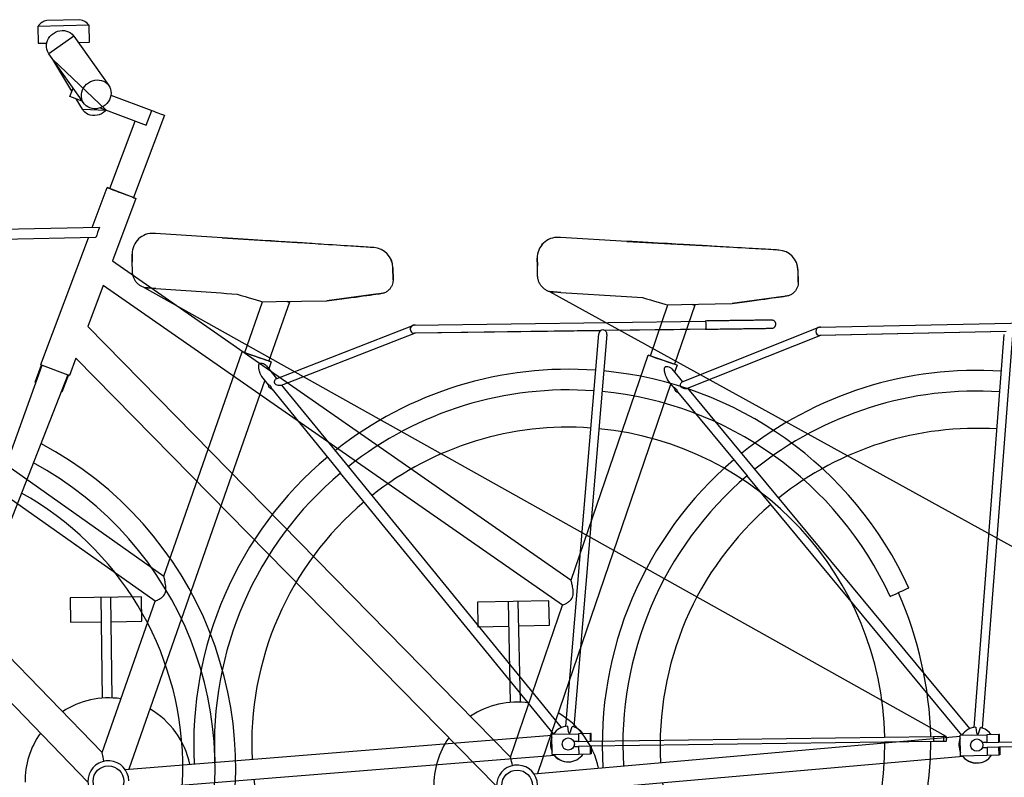
# Model space of a CAD drawing. Extents: x 0 to 12695, y 0 to 9027.
# Drawn here: x 2060 to 3024, y 2333 to 3074 of the extents above; entities that cross this region are included whole.
import ezdxf

# ---------------------------------------------------------------- set-up
doc = ezdxf.new("R2010")
doc.units = 0
doc.layers.add('YKK_13', color=4, linetype='CONTINUOUS', lineweight=30)

msp = doc.modelspace()

# ---------------------------------------------------------------- linework, layer by layer
at = {"layer": 'YKK_13', "linetype": 'ByBlock', "lineweight": -2}
for p, q in [((2103.03, 3068.09), (2078.04, 3067.57)), ((2078.04, 3067.57), (2078.39, 3051.07)), ((2118.97, 3074.09), (2086.86, 3073.42)), ((2128.03, 3068.62), (2103.03, 3068.09)), ((2128.37, 3052.12), (2128.03, 3068.62)), ((2088.5, 3055.78), (2089.82, 3057.63)), ((2113.14, 3058.09), (2088.63, 3040.78)), ((2089.82, 3057.63), (2091.39, 3059.29)), ((2091.39, 3059.29), (2093.19, 3060.71)), ((2093.19, 3060.71), (2095.17, 3061.88)), ((2095.17, 3061.88), (2097.28, 3062.75)), ((2097.28, 3062.75), (2099.48, 3063.31)), ((2099.48, 3063.31), (2101.71, 3063.55)), ((2101.71, 3063.55), (2103.92, 3063.45)), ((2103.92, 3063.45), (2106.06, 3063.03)), ((2106.06, 3063.03), (2108.07, 3062.28)), ((2108.07, 3062.28), (2109.92, 3061.24)), ((2109.92, 3061.24), (2111.56, 3059.92)), ((2111.56, 3059.92), (2112.95, 3058.35)), ((2112.95, 3058.35), (2113.14, 3058.09)), ((2113.14, 3058.09), (2147.35, 3009.68)), ((2078.39, 3051.07), (2086.66, 3051.25)), ((2086.35, 3047.37), (2086.39, 3049.52)), ((2086.65, 3045.26), (2086.35, 3047.37)), ((2086.39, 3049.52), (2086.77, 3051.68)), ((2086.77, 3051.68), (2087.48, 3053.78)), ((2087.48, 3053.78), (2088.5, 3055.78)), ((2117.56, 3051.89), (2128.37, 3052.12)), ((2117.82, 3051.47), (2117.56, 3051.89)), ((2087.28, 3043.25), (2086.65, 3045.26)), ((2088.23, 3041.39), (2087.28, 3043.25)), ((2088.63, 3040.78), (2088.23, 3041.39)), ((2122.84, 2992.37), (2088.63, 3040.78)), ((2111.14, 3004), (2092.64, 3035.12)), ((2144.9, 2985.49), (2092.64, 3035.12)), ((2122.71, 3007.36), (2124.03, 3009.21)), ((2124.03, 3009.21), (2125.6, 3010.87)), ((2125.6, 3010.87), (2127.4, 3012.3)), ((2127.4, 3012.3), (2129.38, 3013.47)), ((2129.38, 3013.47), (2131.49, 3014.34)), ((2131.49, 3014.34), (2133.69, 3014.9)), ((2133.69, 3014.9), (2135.92, 3015.13)), ((2135.92, 3015.13), (2138.13, 3015.04)), ((2138.13, 3015.04), (2140.27, 3014.61)), ((2140.27, 3014.61), (2142.28, 3013.87)), ((2142.28, 3013.87), (2144.13, 3012.83)), ((2144.13, 3012.83), (2145.77, 3011.51)), ((2145.77, 3011.51), (2147.16, 3009.94)), ((2147.16, 3009.94), (2148.26, 3008.17)), ((2148.26, 3008.17), (2149.06, 3006.22)), ((2109.23, 2998.92), (2112.36, 3007.21)), ((2121.47, 2994.31), (2109.23, 2998.92)), ((2120.56, 2998.95), (2120.6, 3001.11)), ((2120.86, 2996.85), (2120.56, 2998.95)), ((2120.6, 3001.11), (2120.98, 3003.26)), ((2120.98, 3003.26), (2121.69, 3005.36)), ((2121.69, 3005.36), (2122.71, 3007.36)), ((2149.45, 2999.86), (2148.9, 2997.73)), ((2149.06, 3006.22), (2149.53, 3004.16)), ((2149.66, 3002.02), (2149.45, 2999.86)), ((2149.52, 3000.31), (2189.56, 2985.22)), ((2149.53, 3004.16), (2149.66, 3002.02)), ((2121.6, 2986.4), (2115.58, 2996.53)), ((2121.49, 2994.84), (2120.86, 2996.85)), ((2122.44, 2992.97), (2121.49, 2994.84)), ((2123.69, 2991.3), (2122.44, 2992.97)), ((2125.21, 2989.85), (2123.69, 2991.3)), ((2126.96, 2988.67), (2125.21, 2989.85)), ((2128.9, 2987.77), (2126.96, 2988.67)), ((2141.82, 2989.13), (2139.77, 2988.11)), ((2143.71, 2990.43), (2141.82, 2989.13)), ((2145.4, 2991.98), (2143.71, 2990.43)), ((2146.85, 2993.74), (2145.4, 2991.98)), ((2148.03, 2995.67), (2146.85, 2993.74)), ((2148.9, 2997.73), (2148.03, 2995.67)), ((2122.42, 2985.21), (2121.6, 2986.4)), ((2121.6, 2986.4), (2144.9, 2985.49)), ((2123.81, 2983.7), (2122.42, 2985.21)), ((2125.44, 2982.44), (2123.81, 2983.7)), ((2127.29, 2981.45), (2125.44, 2982.44)), ((2129.31, 2980.75), (2127.29, 2981.45)), ((2130.98, 2987.19), (2128.9, 2987.77)), ((2131.45, 2980.37), (2129.31, 2980.75)), ((2133.16, 2986.93), (2130.98, 2987.19)), ((2133.67, 2980.31), (2131.45, 2980.37)), ((2135.39, 2986.99), (2133.16, 2986.93)), ((2135.9, 2980.57), (2133.67, 2980.31)), ((2137.61, 2987.39), (2135.39, 2986.99)), ((2138.1, 2981.14), (2135.9, 2980.57)), ((2139.77, 2988.11), (2137.61, 2987.39)), ((2140.21, 2982.02), (2138.1, 2981.14)), ((2138.85, 2987.76), (2184.1, 2970.72)), ((2142.19, 2983.18), (2140.21, 2982.02)), ((2143.99, 2984.6), (2142.19, 2983.18)), ((2144.9, 2985.49), (2143.99, 2984.6)), ((2202, 2980.54), (2171.68, 2900.06)), ((2184.1, 2970.72), (2189.56, 2985.22)), ((2189.56, 2985.22), (2191.57, 2984.47)), ((2191.57, 2984.47), (2193.54, 2983.72)), ((2193.54, 2983.72), (2195.42, 2983.02)), ((2195.42, 2983.02), (2197.14, 2982.37)), ((2197.14, 2982.37), (2198.66, 2981.8)), ((2198.66, 2981.8), (2199.94, 2981.31)), ((2199.94, 2981.31), (2200.93, 2980.94)), ((2200.93, 2980.94), (2201.61, 2980.69)), ((2201.61, 2980.69), (2201.95, 2980.56)), ((2201.95, 2980.56), (2202, 2980.54)), ((2148.28, 2908.87), (2173.14, 2974.85)), ((2131.25, 2870.74), (2145.94, 2909.76)), ((2145.94, 2909.76), (2146.11, 2909.69)), ((2174.02, 2899.18), (2145.94, 2909.76)), ((2146.11, 2909.69), (2146.6, 2909.51)), ((2146.6, 2909.51), (2147.4, 2909.21)), ((2147.4, 2909.21), (2148.5, 2908.79)), ((2148.5, 2908.79), (2149.87, 2908.28)), ((2149.87, 2908.28), (2151.47, 2907.67)), ((2151.47, 2907.67), (2153.27, 2906.99)), ((2153.27, 2906.99), (2155.24, 2906.26)), ((2155.24, 2906.26), (2157.31, 2905.47)), ((2157.31, 2905.47), (2159.44, 2904.67)), ((2159.44, 2904.67), (2161.59, 2903.86)), ((2161.59, 2903.86), (2163.7, 2903.07)), ((2163.7, 2903.07), (2165.72, 2902.3)), ((2165.72, 2902.3), (2167.61, 2901.59)), ((2174.02, 2899.18), (2150.96, 2837.98)), ((2167.61, 2901.59), (2169.32, 2900.95)), ((2169.32, 2900.95), (2170.81, 2900.39)), ((2170.81, 2900.39), (2172.05, 2899.92)), ((2172.05, 2899.92), (2173, 2899.56)), ((2173, 2899.56), (2173.65, 2899.32)), ((2173.65, 2899.32), (2173.98, 2899.2)), ((2173.98, 2899.2), (2174.02, 2899.18)), ((2138.41, 2870.89), (2042.88, 2868.89)), ((2191.62, 2864.95), (2191.58, 2864.96)), ((2191.69, 2864.95), (2191.62, 2864.95)), ((2191.79, 2864.94), (2191.69, 2864.95)), ((2191.94, 2864.93), (2191.79, 2864.94)), ((2192.1, 2864.92), (2191.94, 2864.93)), ((2192.3, 2864.91), (2192.1, 2864.92)), ((2192.51, 2864.9), (2192.3, 2864.91)), ((2192.73, 2864.88), (2192.51, 2864.9)), ((2192.95, 2864.87), (2192.73, 2864.88)), ((2193.17, 2864.85), (2192.95, 2864.87)), ((2258.33, 2860.65), (2193.17, 2864.85)), ((2134.62, 2860.81), (2043.09, 2858.89)), ((2080.72, 2736.63), (2127.45, 2860.66)), ((2263.54, 2860.31), (2258.33, 2860.65)), ((2258.33, 2860.65), (2331.82, 2855.9)), ((2268.72, 2859.98), (2263.54, 2860.31)), ((2273.85, 2859.64), (2268.72, 2859.98)), ((2278.91, 2859.32), (2273.85, 2859.64)), ((2283.86, 2859), (2278.91, 2859.32)), ((2288.68, 2858.69), (2283.86, 2859)), ((2293.35, 2858.39), (2288.68, 2858.69)), ((2297.85, 2858.1), (2293.35, 2858.39)), ((2302.15, 2857.82), (2297.85, 2858.1)), ((2306.23, 2857.55), (2302.15, 2857.82)), ((2310.07, 2857.31), (2306.23, 2857.55)), ((2313.66, 2857.07), (2310.07, 2857.31)), ((2316.96, 2856.86), (2313.66, 2857.07)), ((2319.98, 2856.67), (2316.96, 2856.86)), ((2322.68, 2856.49), (2319.98, 2856.67)), ((2325.07, 2856.34), (2322.68, 2856.49)), ((2327.12, 2856.21), (2325.07, 2856.34)), ((2328.83, 2856.1), (2327.12, 2856.21)), ((2330.19, 2856.01), (2328.83, 2856.1)), ((2331.19, 2855.94), (2330.19, 2856.01)), ((2331.82, 2855.9), (2331.19, 2855.94)), ((2332.61, 2855.85), (2331.82, 2855.9)), ((2333.75, 2855.78), (2332.61, 2855.85)), ((2335.22, 2855.68), (2333.75, 2855.78)), ((2337.01, 2855.57), (2335.22, 2855.68)), ((2339.09, 2855.43), (2337.01, 2855.57)), ((2341.41, 2855.28), (2339.09, 2855.43)), ((2343.95, 2855.12), (2341.41, 2855.28)), ((2346.66, 2854.94), (2343.95, 2855.12)), ((2349.49, 2854.76), (2346.66, 2854.94)), ((2352.41, 2854.57), (2349.49, 2854.76)), ((2355.36, 2854.38), (2352.41, 2854.57)), ((2358.28, 2854.19), (2355.36, 2854.38)), ((2362.44, 2853.93), (2358.28, 2854.19)), ((2366.49, 2853.66), (2362.44, 2853.93)), ((2370.42, 2853.41), (2366.49, 2853.66)), ((2588.04, 2861.03), (2588.01, 2861.04)), ((2588.11, 2861.03), (2588.04, 2861.03)), ((2588.22, 2861.02), (2588.11, 2861.03)), ((2588.36, 2861.02), (2588.22, 2861.02)), ((2588.53, 2861.01), (2588.36, 2861.02)), ((2588.72, 2861), (2588.53, 2861.01)), ((2588.93, 2860.98), (2588.72, 2861)), ((2589.15, 2860.97), (2588.93, 2860.98)), ((2589.37, 2860.96), (2589.15, 2860.97)), ((2589.6, 2860.94), (2589.37, 2860.96)), ((2654.78, 2857.19), (2589.6, 2860.94)), ((2659.99, 2856.89), (2654.78, 2857.19)), ((2654.78, 2857.19), (2728.3, 2852.96)), ((2665.18, 2856.59), (2659.99, 2856.89)), ((2670.31, 2856.3), (2665.18, 2856.59)), ((2675.37, 2856.01), (2670.31, 2856.3)), ((2680.32, 2855.72), (2675.37, 2856.01)), ((2685.14, 2855.45), (2680.32, 2855.72)), ((2689.82, 2855.18), (2685.14, 2855.45)), ((2694.32, 2854.92), (2689.82, 2855.18)), ((2698.62, 2854.67), (2694.32, 2854.92)), ((2702.7, 2854.44), (2698.62, 2854.67)), ((2706.54, 2854.21), (2702.7, 2854.44)), ((2710.13, 2854.01), (2706.54, 2854.21)), ((2713.44, 2853.82), (2710.13, 2854.01)), ((2716.45, 2853.64), (2713.44, 2853.82)), ((2719.16, 2853.49), (2716.45, 2853.64)), ((1754.39, 2844.96), (2201.34, 2529.5)), ((2170.29, 2844.72), (2170.4, 2837.14)), ((2170.33, 2844.72), (2170.29, 2844.72)), ((2170.44, 2837.14), (2170.33, 2844.72)), ((2374.18, 2853.17), (2370.42, 2853.41)), ((2377.76, 2852.94), (2374.18, 2853.17)), ((2381.12, 2852.72), (2377.76, 2852.94)), ((2384.23, 2852.52), (2381.12, 2852.72)), ((2387.08, 2852.33), (2384.23, 2852.52)), ((2389.63, 2852.17), (2387.08, 2852.33)), ((2391.88, 2852.02), (2389.63, 2852.17)), ((2393.79, 2851.9), (2391.88, 2852.02)), ((2396.7, 2851.71), (2393.79, 2851.9)), ((2399.25, 2851.55), (2396.7, 2851.71)), ((2401.44, 2851.41), (2399.25, 2851.55)), ((2403.27, 2851.29), (2401.44, 2851.41)), ((2404.72, 2851.2), (2403.27, 2851.29)), ((2405.8, 2851.13), (2404.72, 2851.2)), ((2406.51, 2851.08), (2405.8, 2851.13)), ((2406.84, 2851.06), (2406.51, 2851.08)), ((2406.86, 2851.06), (2406.84, 2851.06)), ((2721.55, 2853.35), (2719.16, 2853.49)), ((2723.6, 2853.23), (2721.55, 2853.35)), ((2725.31, 2853.13), (2723.6, 2853.23)), ((2726.67, 2853.06), (2725.31, 2853.13)), ((2727.67, 2853), (2726.67, 2853.06)), ((2728.3, 2852.96), (2727.67, 2853)), ((2729.09, 2852.92), (2728.3, 2852.96)), ((2730.23, 2852.85), (2729.09, 2852.92)), ((2731.71, 2852.77), (2730.23, 2852.85)), ((2733.5, 2852.66), (2731.71, 2852.77)), ((2735.57, 2852.54), (2733.5, 2852.66)), ((2737.9, 2852.41), (2735.57, 2852.54)), ((2740.44, 2852.26), (2737.9, 2852.41)), ((2743.15, 2852.11), (2740.44, 2852.26)), ((2745.98, 2851.94), (2743.15, 2852.11)), ((2748.9, 2851.78), (2745.98, 2851.94)), ((2751.85, 2851.61), (2748.9, 2851.78)), ((2754.78, 2851.44), (2751.85, 2851.61)), ((2758.93, 2851.2), (2754.78, 2851.44)), ((2762.99, 2850.97), (2758.93, 2851.2)), ((2766.92, 2850.74), (2762.99, 2850.97)), ((2770.68, 2850.52), (2766.92, 2850.74)), ((2774.26, 2850.32), (2770.68, 2850.52)), ((2777.62, 2850.12), (2774.26, 2850.32)), ((2780.74, 2849.94), (2777.62, 2850.12)), ((2783.58, 2849.78), (2780.74, 2849.94)), ((2786.14, 2849.63), (2783.58, 2849.78)), ((2788.38, 2849.5), (2786.14, 2849.63)), ((2790.3, 2849.39), (2788.38, 2849.5)), ((2793.2, 2849.23), (2790.3, 2849.39)), ((2795.76, 2849.08), (2793.2, 2849.23)), ((2797.95, 2848.95), (2795.76, 2849.08)), ((2799.78, 2848.85), (2797.95, 2848.95)), ((2801.23, 2848.76), (2799.78, 2848.85)), ((2802.32, 2848.7), (2801.23, 2848.76)), ((2803.02, 2848.66), (2802.32, 2848.7)), ((2803.35, 2848.64), (2803.02, 2848.66)), ((2803.37, 2848.64), (2803.35, 2848.64)), ((2150.96, 2837.98), (2600.11, 2525.65)), ((2170.57, 2827.77), (2170.44, 2837.14)), ((2566.86, 2840.65), (2567.01, 2833.07)), ((2566.89, 2840.65), (2566.86, 2840.65)), ((2567.05, 2833.07), (2566.89, 2840.65)), ((2425.54, 2831.38), (2425.71, 2819.57)), ((2425.57, 2831.38), (2425.54, 2831.38)), ((2425.74, 2819.57), (2425.57, 2831.38)), ((2567.25, 2823.71), (2567.05, 2833.07)), ((2822.19, 2829.09), (2822.44, 2817.28)), ((2822.22, 2829.09), (2822.19, 2829.09)), ((2822.47, 2817.28), (2822.22, 2829.09)), ((2192.7, 2505), (1745.13, 2820.89)), ((2425.71, 2819.57), (2425.74, 2819.57)), ((2822.44, 2817.28), (2822.47, 2817.28)), ((2141.87, 2813.86), (2126.77, 2773.76)), ((2591.63, 2501.1), (2141.87, 2813.86)), ((2181.94, 2811.96), (2966.85, 2372.87)), ((2181.94, 2811.96), (2184.63, 2811.77)), ((2193.3, 2811.16), (2181.94, 2811.96)), ((2184.63, 2811.77), (2187.45, 2811.57)), ((2187.45, 2811.57), (2190.36, 2811.37)), ((2190.36, 2811.37), (2193.3, 2811.16)), ((2193.3, 2811.16), (2257.52, 2806.65)), ((2257.52, 2806.65), (2262.73, 2806.28)), ((2262.73, 2806.28), (2267.9, 2805.92)), ((2267.9, 2805.92), (2272.97, 2805.56)), ((2272.97, 2805.56), (2277.02, 2804.35)), ((2411.11, 2805.67), (2360.89, 2799.01)), ((2406.26, 2805.02), (2408.85, 2805.37)), ((2408.85, 2805.37), (2411.11, 2805.67)), ((2411.11, 2805.67), (2412.35, 2805.83)), ((2578.74, 2807.97), (3366.68, 2374.38)), ((2578.74, 2807.97), (2581.42, 2807.8)), ((2590.1, 2807.25), (2578.74, 2807.97)), ((2581.42, 2807.8), (2584.24, 2807.62)), ((2584.24, 2807.62), (2587.16, 2807.44)), ((2587.16, 2807.44), (2590.1, 2807.25)), ((2590.1, 2807.25), (2654.34, 2803.19)), ((2277.02, 2804.35), (2280.95, 2803.18)), ((2280.49, 2748.37), (2297.9, 2798.13)), ((2280.95, 2803.18), (2284.72, 2802.06)), ((2284.72, 2802.06), (2288.33, 2800.98)), ((2288.33, 2800.98), (2291.74, 2799.96)), ((2291.74, 2799.96), (2294.94, 2799.01)), ((2294.94, 2799.01), (2297.9, 2798.13)), ((2297.9, 2798.13), (2311.2, 2798.31)), ((2324.23, 2797.69), (2304.09, 2740.11)), ((2311.2, 2798.31), (2360.89, 2799.01)), ((2322.02, 2798.46), (2322.97, 2798.13)), ((2324.23, 2797.69), (2322.02, 2798.46)), ((2322.97, 2798.13), (2323.66, 2797.89)), ((2323.66, 2797.89), (2324.09, 2797.74)), ((2324.09, 2797.74), (2324.23, 2797.69)), ((2360.89, 2799.01), (2365.87, 2799.67)), ((2365.87, 2799.67), (2370.75, 2800.31)), ((2370.75, 2800.31), (2375.52, 2800.95)), ((2375.52, 2800.95), (2380.13, 2801.56)), ((2380.13, 2801.56), (2384.57, 2802.15)), ((2384.57, 2802.15), (2388.82, 2802.71)), ((2388.82, 2802.71), (2392.84, 2803.24)), ((2392.84, 2803.24), (2396.61, 2803.74)), ((2396.61, 2803.74), (2400.12, 2804.21)), ((2400.12, 2804.21), (2403.34, 2804.64)), ((2403.34, 2804.64), (2406.26, 2805.02)), ((2654.34, 2803.19), (2659.56, 2802.86)), ((2659.56, 2802.86), (2664.73, 2802.53)), ((2664.73, 2802.53), (2669.81, 2802.21)), ((2669.81, 2802.21), (2673.86, 2801.03)), ((2673.86, 2801.03), (2677.8, 2799.89)), ((2677.8, 2799.89), (2681.58, 2798.79)), ((2681.58, 2798.79), (2685.2, 2797.74)), ((2685.2, 2797.74), (2688.61, 2796.74)), ((2688.61, 2796.74), (2691.82, 2795.81)), ((2691.82, 2795.81), (2694.78, 2794.95)), ((2708.09, 2795.23), (2757.77, 2796.27)), ((2807.94, 2803.28), (2757.77, 2796.27)), ((2757.77, 2796.27), (2762.74, 2796.96)), ((2762.74, 2796.96), (2767.62, 2797.65)), ((2767.62, 2797.65), (2772.38, 2798.31)), ((2772.38, 2798.31), (2776.99, 2798.96)), ((2776.99, 2798.96), (2781.43, 2799.58)), ((2781.43, 2799.58), (2785.67, 2800.17)), ((2785.67, 2800.17), (2789.68, 2800.73)), ((2789.68, 2800.73), (2793.45, 2801.26)), ((2793.45, 2801.26), (2796.96, 2801.75)), ((2796.96, 2801.75), (2800.18, 2802.2)), ((2800.18, 2802.2), (2803.09, 2802.6)), ((2803.09, 2802.6), (2805.68, 2802.97)), ((2805.68, 2802.97), (2807.94, 2803.28)), ((2807.94, 2803.28), (2809.18, 2803.46)), ((2677.72, 2745.07), (2694.78, 2794.95)), ((2694.78, 2794.95), (2708.09, 2795.23)), ((2721.12, 2794.7), (2701.38, 2736.98)), ((2718.91, 2795.46), (2719.86, 2795.13)), ((2721.12, 2794.7), (2718.91, 2795.46)), ((2719.86, 2795.13), (2720.55, 2794.89)), ((2720.55, 2794.89), (2720.97, 2794.75)), ((2720.97, 2794.75), (2721.12, 2794.7)), ((1729.75, 2780.9), (2140.85, 2356.81)), ((2446.45, 2775.25), (2731.42, 2779.23)), ((2843.49, 2773.11), (3128.43, 2779.08)), ((2126.77, 2773.76), (2540.82, 2352.54)), ((2311.23, 2722.73), (2445.05, 2774.97)), ((2447.28, 2767.26), (2316.25, 2716.1)), ((2445.05, 2774.97), (2446.43, 2775.51)), ((2446.05, 2775.22), (2446.22, 2775.39)), ((2446.22, 2775.39), (2446.4, 2775.5)), ((2446.4, 2775.5), (2446.61, 2775.56)), ((2628.89, 2769.79), (2446.56, 2767.25)), ((2446.61, 2775.56), (2446.84, 2775.56)), ((2446.84, 2775.56), (2447.08, 2775.5)), ((2447.08, 2775.5), (2447.34, 2775.39)), ((2628.82, 2769.75), (2447.16, 2767.21)), ((2447.34, 2775.39), (2447.55, 2775.26)), ((2731.53, 2771.23), (2633.21, 2769.86)), ((2700.53, 2770.75), (2633.28, 2769.81)), ((2731.28, 2771.18), (2700.53, 2770.75)), ((2700.53, 2770.75), (2700.53, 2770.8)), ((2708.64, 2719.64), (2842.09, 2772.83)), ((2842.09, 2772.83), (2843.47, 2773.37)), ((2843.1, 2773.08), (2843.26, 2773.25)), ((2843.26, 2773.25), (2843.44, 2773.36)), ((2843.44, 2773.36), (2843.65, 2773.42)), ((2843.65, 2773.42), (2843.88, 2773.43)), ((3025.96, 2768.93), (2843.66, 2765.11)), ((2843.88, 2773.43), (2844.12, 2773.37)), ((2844.12, 2773.37), (2844.38, 2773.26)), ((3025.89, 2768.88), (2844.26, 2765.08)), ((2844.38, 2773.26), (2844.59, 2773.13)), ((2594.78, 2382.59), (2627.11, 2766.8)), ((2635.08, 2766.12), (2602.76, 2381.92)), ((2844.38, 2765.13), (2713.71, 2713.05)), ((2994.56, 2381.49), (3024.21, 2765.92)), ((3032.18, 2765.3), (3002.54, 2380.88)), ((2127.01, 2327.98), (1717.88, 2750.05)), ((2201.26, 2529.46), (2278.13, 2749.19)), ((2278.13, 2749.19), (2278.29, 2749.14)), ((2306.45, 2739.29), (2278.13, 2749.19)), ((2278.29, 2749.14), (2278.79, 2748.96)), ((2278.79, 2748.96), (2279.6, 2748.68)), ((2279.6, 2748.68), (2280.71, 2748.29)), ((2280.71, 2748.29), (2282.09, 2747.81)), ((2282.09, 2747.81), (2283.7, 2747.24)), ((2115.11, 2742.82), (2108.8, 2726.06)), ((2527.18, 2323.62), (2115.11, 2742.82)), ((2283.7, 2747.24), (2285.52, 2746.61)), ((2285.52, 2746.61), (2287.5, 2745.92)), ((2287.5, 2745.92), (2289.59, 2745.18)), ((2289.59, 2745.18), (2291.74, 2744.43)), ((2291.74, 2744.43), (2293.91, 2743.67)), ((2293.91, 2743.67), (2296.04, 2742.93)), ((2296.04, 2742.93), (2298.08, 2742.21)), ((2298.08, 2742.21), (2299.98, 2741.55)), ((2299.98, 2741.55), (2301.71, 2740.95)), ((2301.71, 2740.95), (2303.21, 2740.42)), ((2303.21, 2740.42), (2304.46, 2739.98)), ((2306.45, 2739.29), (2304, 2732.3)), ((2304.46, 2739.98), (2305.42, 2739.65)), ((2305.42, 2739.65), (2306.07, 2739.42)), ((2306.07, 2739.42), (2306.4, 2739.3)), ((2306.4, 2739.3), (2306.45, 2739.29)), ((2600.02, 2525.62), (2675.36, 2745.88)), ((2675.36, 2745.88), (2675.52, 2745.82)), ((2703.74, 2736.17), (2675.36, 2745.88)), ((2675.52, 2745.82), (2676.02, 2745.66)), ((2676.02, 2745.66), (2676.83, 2745.38)), ((2676.83, 2745.38), (2677.94, 2745)), ((2677.94, 2745), (2679.32, 2744.52)), ((2679.32, 2744.52), (2680.94, 2743.97)), ((2680.94, 2743.97), (2682.77, 2743.35)), ((2682.77, 2743.35), (2684.75, 2742.67)), ((2684.75, 2742.67), (2686.85, 2741.95)), ((2686.85, 2741.95), (2689.01, 2741.21)), ((2689.01, 2741.21), (2691.18, 2740.47)), ((2691.18, 2740.47), (2693.31, 2739.74)), ((2693.31, 2739.74), (2695.35, 2739.04)), ((2695.35, 2739.04), (2697.26, 2738.39)), ((2697.26, 2738.39), (2698.99, 2737.8)), ((1994.61, 2493.32), (2082.13, 2736.1)), ((2075.31, 2719.44), (2081.66, 2736.28)), ((2081.66, 2736.28), (2080.72, 2736.63)), ((2081.66, 2736.28), (2082.13, 2736.1)), ((2082.13, 2736.1), (2107.39, 2726.59)), ((2301.35, 2735.54), (2311.67, 2722.9)), ((2698.67, 2732.39), (2709.08, 2719.82)), ((2698.99, 2737.8), (2700.5, 2737.28)), ((2700.5, 2737.28), (2701.75, 2736.85)), ((2703.74, 2736.17), (2701.34, 2729.16)), ((2701.75, 2736.85), (2702.71, 2736.52)), ((2702.71, 2736.52), (2703.37, 2736.3)), ((2703.37, 2736.3), (2703.7, 2736.19)), ((2703.7, 2736.19), (2703.74, 2736.17)), ((2107.39, 2726.59), (2011.59, 2482.76)), ((2076.02, 2719.17), (2075.31, 2719.44)), ((2107.86, 2726.41), (2101.52, 2709.57)), ((2107.39, 2726.59), (2107.86, 2726.41)), ((2108.27, 2726.26), (2107.86, 2726.41)), ((2107.86, 2726.41), (2108.8, 2726.06)), ((2108.56, 2726.15), (2108.27, 2726.26)), ((2108.74, 2726.08), (2108.56, 2726.15)), ((2108.8, 2726.06), (2108.74, 2726.08)), ((2300.13, 2721.23), (2166.95, 2340.57)), ((2303.65, 2716.91), (2297.19, 2724.83)), ((2701.11, 2713.78), (2694.59, 2721.65)), ((2101.52, 2709.57), (2100.81, 2709.83)), ((2303.8, 2716.34), (2303.55, 2717.45)), ((2304.21, 2715.23), (2303.8, 2716.34)), ((2304.75, 2714.21), (2304.21, 2715.23)), ((2305.38, 2713.37), (2304.75, 2714.21)), ((2306.03, 2712.78), (2305.38, 2713.37)), ((2306.65, 2712.51), (2306.03, 2712.78)), ((2307.14, 2712.54), (2306.65, 2712.51)), ((2306.9, 2712.94), (2374.28, 2630.45)), ((2307.2, 2712.57), (2307.14, 2712.54)), ((2382.02, 2636.77), (2316.99, 2716.39)), ((2697.55, 2718.07), (2567.04, 2336.49)), ((2701.26, 2713.21), (2701, 2714.32)), ((2701.68, 2712.1), (2701.26, 2713.21)), ((2702.23, 2711.08), (2701.68, 2712.1)), ((2702.85, 2710.25), (2702.23, 2711.08)), ((2703.51, 2709.67), (2702.85, 2710.25)), ((2704.13, 2709.39), (2703.51, 2709.67)), ((2704.62, 2709.43), (2704.13, 2709.39)), ((2704.38, 2709.83), (2772.33, 2627.81)), ((2704.69, 2709.46), (2704.62, 2709.43)), ((2780.03, 2634.19), (2714.45, 2713.35)), ((2590.6, 2381.42), (2382.02, 2636.77)), ((2990.39, 2380.3), (2780.03, 2634.19)), ((2582.86, 2375.09), (2374.28, 2630.45)), ((2982.69, 2373.92), (2772.33, 2627.81)), ((2927.59, 2516.43), (2926.07, 2515.74)), ((2928.84, 2517), (2927.59, 2516.43)), ((2929.79, 2517.44), (2928.84, 2517)), ((2930.44, 2517.74), (2929.79, 2517.44)), ((2930.77, 2517.89), (2930.44, 2517.74)), ((2930.81, 2517.91), (2930.77, 2517.89)), ((2179.47, 2509.4), (2109.48, 2508.42)), ((2109.48, 2508.42), (2109.81, 2484.42)), ((2139.48, 2508.84), (2140.85, 2410.19)), ((2150.85, 2410.33), (2149.48, 2508.98)), ((2179.81, 2485.4), (2179.47, 2509.4)), ((2912.42, 2509.49), (2913.21, 2509.85)), ((2912.48, 2509.52), (2912.42, 2509.49)), ((2912.65, 2509.6), (2912.48, 2509.52)), ((2912.91, 2509.72), (2912.65, 2509.6)), ((2913.21, 2509.85), (2912.91, 2509.72)), ((2915.61, 2510.95), (2913.21, 2509.85)), ((2917.96, 2512.03), (2915.61, 2510.95)), ((2920.22, 2513.06), (2917.96, 2512.03)), ((2922.36, 2514.04), (2920.22, 2513.06)), ((2924.32, 2514.94), (2922.36, 2514.04)), ((2926.07, 2515.74), (2924.32, 2514.94)), ((2140.85, 2356.81), (2192.7, 2505)), ((2578.38, 2505.4), (2508.39, 2503.94)), ((2508.39, 2503.94), (2508.89, 2479.94)), ((2538.39, 2504.56), (2540.45, 2405.93)), ((2540.82, 2352.54), (2591.63, 2501.1)), ((2550.45, 2406.14), (2548.38, 2504.77)), ((2578.88, 2481.41), (2578.38, 2505.4)), ((2109.81, 2484.42), (2139.81, 2484.84)), ((2149.81, 2484.98), (2179.81, 2485.4)), ((2508.89, 2479.94), (2538.89, 2480.57)), ((2548.89, 2480.78), (2578.88, 2481.41)), ((2592.53, 2382.11), (2590.57, 2381.46)), ((2593.66, 2382.38), (2592.53, 2382.11)), ((2594.78, 2382.58), (2594.78, 2382.59)), ((2602.76, 2381.92), (2602.75, 2381.91)), ((2993.44, 2381.28), (2992.31, 2381.01)), ((2994.56, 2381.49), (2994.56, 2381.49)), ((2163.45, 2340.28), (2581.14, 2373.99)), ((2563.53, 2336.18), (2980.98, 2372.81)), ((2581.13, 2374.99), (2607.27, 2375.35)), ((2581.41, 2354.99), (2581.13, 2374.99)), ((2582.73, 2375.25), (2582.56, 2375.01)), ((2618.9, 2375.52), (2607.27, 2375.35)), ((2607.27, 2375.35), (2607.38, 2367.86)), ((2619.58, 2375.53), (2618.9, 2375.52)), ((2619.01, 2368.02), (2618.9, 2375.52)), ((2619.01, 2368.02), (2954.82, 2372.71)), ((2619.68, 2368.03), (2619.58, 2375.53)), ((2954.82, 2372.71), (2964.68, 2372.84)), ((2954.82, 2372.71), (2954.89, 2367.71)), ((2964.68, 2372.84), (2966.85, 2372.87)), ((2964.68, 2372.84), (2964.75, 2367.84)), ((2966.85, 2372.87), (2967.07, 2372.69)), ((2967.07, 2372.69), (2967.26, 2372.15)), ((2967.26, 2372.15), (2967.4, 2371.34)), ((2980.96, 2373.8), (3007.1, 2374.35)), ((2981.38, 2353.81), (2980.96, 2373.8)), ((2982.56, 2374.08), (2982.39, 2373.83)), ((2992.31, 2381.01), (2990.36, 2380.34)), ((3002.54, 2380.88), (3002.54, 2380.87)), ((3018.73, 2374.59), (3007.1, 2374.35)), ((3007.1, 2374.35), (3007.26, 2366.85)), ((3019.41, 2374.61), (3018.73, 2374.59)), ((3018.89, 2367.09), (3018.73, 2374.59)), ((3018.89, 2367.09), (3354.66, 2374.13)), ((3019.56, 2367.11), (3019.41, 2374.61)), ((2607.38, 2367.86), (2619.01, 2368.02)), ((2619.08, 2363.02), (2607.45, 2362.86)), ((2607.45, 2362.86), (2607.55, 2355.36)), ((2954.89, 2367.71), (2619.08, 2363.02)), ((2619.18, 2355.52), (2619.08, 2363.02)), ((2619.75, 2363.03), (2619.86, 2355.53)), ((2964.75, 2367.84), (2954.89, 2367.71)), ((2966.91, 2367.88), (2964.75, 2367.84)), ((2967.13, 2368.07), (2966.91, 2367.88)), ((2967.31, 2368.61), (2967.13, 2368.07)), ((2967.43, 2369.43), (2967.31, 2368.61)), ((2967.4, 2371.34), (2967.46, 2370.38)), ((2967.46, 2370.38), (2967.43, 2369.43)), ((3007.26, 2366.85), (3018.89, 2367.09)), ((3018.99, 2362.1), (3007.36, 2361.85)), ((3354.76, 2369.13), (3018.99, 2362.1)), ((3019.15, 2354.6), (3018.99, 2362.1)), ((3019.67, 2362.11), (3019.82, 2354.61)), ((2140.89, 2356.63), (2140.85, 2356.81)), ((2141.01, 2356.09), (2140.89, 2356.63)), ((2141.2, 2355.2), (2141.01, 2356.09)), ((2141.47, 2353.98), (2141.2, 2355.2)), ((2141.81, 2352.43), (2141.47, 2353.98)), ((2142.22, 2350.58), (2141.81, 2352.43)), ((2583.83, 2354.15), (2165.07, 2320.35)), ((2540.86, 2352.36), (2540.82, 2352.54)), ((2540.98, 2351.83), (2540.86, 2352.36)), ((2983.81, 2352.98), (2565.3, 2316.26)), ((2581.41, 2354.99), (2607.55, 2355.36)), ((2607.55, 2355.36), (2619.18, 2355.52)), ((2619.86, 2355.53), (2619.18, 2355.52)), ((2981.38, 2353.81), (3007.52, 2354.35)), ((3007.36, 2361.85), (3007.52, 2354.35)), ((3007.52, 2354.35), (3019.15, 2354.6)), ((3019.82, 2354.61), (3019.15, 2354.6)), ((2142.69, 2348.46), (2142.22, 2350.58)), ((2541.19, 2350.95), (2540.98, 2351.83)), ((2541.46, 2349.72), (2541.19, 2350.95)), ((2541.82, 2348.18), (2541.46, 2349.72)), ((2542.24, 2346.33), (2541.82, 2348.18)), ((2542.72, 2344.21), (2542.24, 2346.33))]:
    msp.add_line(p, q, dxfattribs=at)
for centre, radius in [((2597.34, 2365.27), 6), ((2997.24, 2364.19), 6), ((2146.99, 2328.92), 15), ((2547.15, 2324.71), 15)]:
    msp.add_circle(centre, radius, dxfattribs=at)
for centre, radius, start, end in [((2089.52, 3059.9), 13.78, 101.12554, 146.16415), ((2116.88, 3060.47), 13.78, 36.23589, 81.27444), ((2190.29, 2845), 20, 86.3061, 180.81081), ((2190.31, 2845.01), 19.99, 86.36111, 180.83642), ((2586.85, 2841.07), 20, 86.70608, 181.21085), ((2586.88, 2841.08), 19.99, 86.76115, 181.23646), ((2405.55, 2831.1), 20, 0.79358, 86.30198), ((2405.57, 2831.1), 20, 0.82172, 86.3061), ((2802.2, 2828.68), 20, 1.19357, 86.70196), ((2802.23, 2828.67), 20, 1.2217, 86.70608), ((2446.5, 2771.25), 4, 90.79998, 270.80002), ((2631.1, 2766.46), 4, 85.19055, 175.19053), ((2631.1, 2766.46), 4, 355.19052, 85.19055), ((2843.57, 2769.11), 4, 91.20002, 271.2), ((2597.34, 2365.27), 366.74, 85.81548, 128.46176), ((2597.34, 2365.27), 366.74, 24.59494, 84.56563), ((2997.24, 2364.19), 366.74, 86.21546, 128.86174), ((2597.34, 2365.27), 346.52, 85.85192, 128.41615), ((2597.34, 2365.27), 346.52, 24.59494, 84.52913), ((2997.24, 2364.19), 346.52, 86.25196, 128.81613), ((1912.42, 2342.11), 352.5, 108.16862, 341.53378), ((2597.34, 2365.27), 310, 85.92984, 128.31875), ((2597.34, 2365.27), 310, 1.25201, 84.45121), ((2997.24, 2364.19), 310, 86.32988, 128.71873), ((1912.42, 2342.11), 359.24, 341.53378, 62.01705), ((1912.42, 2342.11), 307.5, 65.3186, 1.19998), ((2597.34, 2365.27), 366.74, 130.02404, 183.05159), ((2997.24, 2364.19), 366.74, 130.42408, 183.45157), ((1912.42, 2342.11), 339.02, 341.53378, 61.62554), ((2597.34, 2365.27), 346.52, 130.06965, 182.96038), ((2997.24, 2364.19), 346.52, 130.46963, 183.36036), ((1912.42, 2342.11), 307.5, 1.19998, 60.9117), ((2597.34, 2365.27), 310, 130.16705, 182.76551), ((2997.24, 2364.19), 310, 130.56709, 183.16549), ((2579.13, 2362.34), 373.27, 1.58661, 23.84121), ((2146.99, 2328.92), 81.5, 81.32343, 123.50298), ((2547.15, 2324.71), 81.5, 81.72341, 123.90296), ((2146.99, 2328.92), 81.5, 11.66202, 60.11202), ((2547.15, 2324.71), 81.5, 12.062, 60.512), ((2597.34, 2365.27), 17.5, 92.49175, 146.16661), ((2597.34, 2365.27), 17.5, 35.43335, 77.8893), ((2997.24, 2364.19), 17.5, 92.89179, 146.56659), ((2997.24, 2364.19), 17.5, 35.83339, 78.28933), ((2146.99, 2328.92), 81.5, 144.71439, 180.79998), ((2597.34, 2365.27), 17.5, 157.51152, 204.08848), ((2599.49, 2368.4), 352.85, 194.42022, 359.88144), ((2597.34, 2365.27), 310, 186.46264, 0.32788), ((2547.15, 2324.71), 81.5, 145.11438, 181.20002), ((2999.36, 2367.34), 352.85, 194.8202, 0.28147), ((2997.24, 2364.19), 310, 186.86262, 0.72787), ((2997.24, 2364.19), 17.5, 157.9115, 204.48846), ((2597.34, 2365.27), 17.5, 215.867, 325.73298), ((2597.06, 2365.21), 17.5, 219.3228, 282.15518), ((2997.24, 2364.19), 17.5, 216.26699, 326.13302), ((2996.96, 2364.13), 17.5, 219.72278, 282.55517), ((2146.99, 2328.92), 20, 0.8, 256.32246), ((2547.15, 2324.71), 20, 1.19998, 256.7225)]:
    msp.add_arc(centre, radius, start, end, dxfattribs=at)
for centre, major_axis, ratio, start_param, end_param in [((10948.82, 26234), (10603.95, 28147.69), 0.000499, 2.550126, 2.550768), ((2601.67, 2416.78), (3.46, 41.17), 0.096825, 2.552026, 3.731159), ((3001.22, 2415.74), (3.18, 41.19), 0.096825, 2.552026, 3.731159), ((2607.41, 2365.36), (10.79, 0.15), 0.231637, 1.570796, 2.000563), ((2607.41, 2365.36), (10.79, 0.15), 0.231637, 4.278278, 4.712389), ((3007.31, 2364.35), (10.79, 0.23), 0.231637, 1.570796, 2.000563), ((3007.31, 2364.35), (10.79, 0.23), 0.231637, 4.278278, 4.712389)]:
    msp.add_ellipse(centre, major_axis=major_axis, ratio=ratio, start_param=start_param, end_param=end_param, dxfattribs=at)
for points, knots in [([(2181.94, 2811.96), (2180.99, 2812.35), (2179.09, 2813.14), (2176.51, 2814.97), (2174.23, 2817.28), (2172.39, 2820.13), (2171.17, 2823.07), (2170.72, 2825.4), (2170.6, 2826.95), (2170.57, 2827.41), (2170.57, 2827.67), (2170.57, 2827.77)], [0, 0, 0, 0, 0.128905, 0.2580338, 0.4268784, 0.5959632, 0.7702113, 0.9440281, 0.9712657, 0.988871, 1, 1, 1, 1]), ([(2425.71, 2819.57), (2425.71, 2819.54), (2425.71, 2819.46), (2425.71, 2819.31), (2425.7, 2818.96), (2425.67, 2818.14), (2425.47, 2816.54), (2424.8, 2814.2), (2423.42, 2811.67), (2421.5, 2809.39), (2419.03, 2807.53), (2416.05, 2806.17), (2413.58, 2805.94), (2412.35, 2805.83)], [0, 0, 0, 0, 0.001418, 0.003308, 0.007954, 0.027365, 0.104222, 0.258052, 0.411881, 0.558865, 0.706328, 0.853463, 1, 1, 1, 1]), ([(2578.74, 2807.97), (2577.78, 2808.36), (2575.87, 2809.14), (2573.28, 2810.95), (2570.98, 2813.24), (2569.13, 2816.07), (2567.89, 2819.01), (2567.41, 2821.34), (2567.28, 2822.88), (2567.26, 2823.34), (2567.25, 2823.61), (2567.25, 2823.71)], [0, 0, 0, 0, 0.128905, 0.2580338, 0.4268784, 0.5959632, 0.7702113, 0.9440281, 0.9712657, 0.988871, 1, 1, 1, 1]), ([(2822.44, 2817.28), (2822.44, 2817.25), (2822.44, 2817.18), (2822.44, 2817.03), (2822.44, 2816.67), (2822.41, 2815.86), (2822.22, 2814.25), (2821.57, 2811.91), (2820.21, 2809.37), (2818.3, 2807.08), (2815.85, 2805.2), (2812.87, 2803.82), (2810.41, 2803.58), (2809.18, 2803.46)], [0, 0, 0, 0, 0.001418, 0.003308, 0.007954, 0.027365, 0.104222, 0.258052, 0.411881, 0.558865, 0.706328, 0.853463, 1, 1, 1, 1]), ([(2796.41, 2780.13), (2796.35, 2780.13), (2796.22, 2780.13), (2795.27, 2780.12), (2793.92, 2780.1), (2792.27, 2780.08), (2790.43, 2780.05), (2788.51, 2780.02), (2786.61, 2780), (2784.81, 2779.97), (2783.08, 2779.95), (2781.06, 2779.92), (2778.42, 2779.88), (2774.85, 2779.83), (2770.37, 2779.77), (2765.56, 2779.7), (2760.63, 2779.64), (2755.79, 2779.57), (2750.38, 2779.49), (2744.38, 2779.41), (2738.03, 2779.32), (2733.59, 2779.26), (2731.41, 2779.23)], [0, 0, 0, 0, 0.067217, 0.129501, 0.18685, 0.239263, 0.28674, 0.329281, 0.366886, 0.399553, 0.427283, 0.454837, 0.496325, 0.545642, 0.602789, 0.667764, 0.715438, 0.766592, 0.821224, 0.879336, 0.940929, 1, 1, 1, 1]), ([(2731.42, 2779.23), (2731.42, 2779.23), (2731.48, 2779.23), (2731.61, 2779.07), (2731.77, 2778.39), (2731.91, 2777.35), (2731.99, 2776.08), (2732.02, 2774.71), (2731.99, 2773.41), (2731.89, 2772.31), (2731.75, 2771.53), (2731.63, 2771.26), (2731.55, 2771.23), (2731.53, 2771.23), (2731.53, 2771.23)], [0, 0, 0, 0, 0.0019666, 0.11052, 0.2190878, 0.3272063, 0.4344133, 0.5407883, 0.6467774, 0.7529813, 0.8608484, 0.9686963, 0.9980334, 1, 1, 1, 1]), ([(2796.52, 2772.14), (2796.95, 2772.18), (2797.75, 2772.27), (2798.74, 2772.8), (2799.45, 2773.42), (2799.99, 2774.17), (2800.32, 2774.95), (2800.47, 2775.77), (2800.47, 2776.64), (2800.25, 2777.56), (2799.76, 2778.47), (2799.03, 2779.28), (2797.89, 2779.99), (2796.93, 2780.08), (2796.41, 2780.13)], [0, 0, 0, 0, 0.10188, 0.190585, 0.264776, 0.325206, 0.411548, 0.465505, 0.524714, 0.618752, 0.686667, 0.772356, 0.877465, 1, 1, 1, 1]), ([(2731.53, 2771.23), (2734.36, 2771.27), (2739.98, 2771.35), (2747.71, 2771.45), (2754.53, 2771.55), (2759.96, 2771.62), (2764.2, 2771.68), (2767.48, 2771.73), (2770.21, 2771.77), (2772.56, 2771.8), (2775.06, 2771.84), (2777.96, 2771.88), (2781.31, 2771.92), (2784.83, 2771.97), (2787.86, 2772.01), (2790.37, 2772.05), (2792.36, 2772.08), (2794.08, 2772.1), (2795.42, 2772.12), (2796.34, 2772.13), (2796.46, 2772.13), (2796.52, 2772.14)], [0, 0, 0, 0, 0.077228, 0.152763, 0.220587, 0.280703, 0.323246, 0.360852, 0.393521, 0.421253, 0.448809, 0.490298, 0.539618, 0.596767, 0.661746, 0.709422, 0.760578, 0.815214, 0.873331, 0.934926, 1, 1, 1, 1]), ([(2301.35, 2735.54), (2300.91, 2735.96), (2299.95, 2736.89), (2298.09, 2737.55), (2296.43, 2737.74), (2295.42, 2737.63), (2294.68, 2737.29), (2294.23, 2736.83), (2293.91, 2736.11), (2293.78, 2735.01), (2293.91, 2733.56), (2294.33, 2731.48), (2295.09, 2729.01), (2296.07, 2726.47), (2296.89, 2725.33), (2297.23, 2724.86)], [0, 0, 0, 0, 0.109555, 0.240987, 0.300689, 0.350558, 0.378875, 0.407413, 0.432699, 0.479607, 0.55046, 0.623112, 0.760209, 0.901864, 1, 1, 1, 1]), ([(2698.67, 2732.39), (2698.23, 2732.81), (2697.27, 2733.73), (2695.4, 2734.38), (2693.74, 2734.55), (2692.73, 2734.43), (2691.99, 2734.09), (2691.55, 2733.63), (2691.23, 2732.91), (2691.1, 2731.8), (2691.25, 2730.35), (2691.68, 2728.28), (2692.46, 2725.82), (2693.45, 2723.28), (2694.29, 2722.15), (2694.63, 2721.68)], [0, 0, 0, 0, 0.109555, 0.240987, 0.300689, 0.350558, 0.378875, 0.407413, 0.432699, 0.479607, 0.55046, 0.623112, 0.760209, 0.901864, 1, 1, 1, 1]), ([(2316.25, 2716.11), (2316.09, 2716.06), (2315.71, 2715.94), (2314.62, 2715.96), (2313.1, 2716.2), (2311.63, 2716.69), (2310.59, 2717.34), (2310.01, 2718.02), (2309.72, 2718.9), (2309.74, 2720.02), (2310.07, 2721.26), (2310.6, 2722.22), (2311.03, 2722.7), (2311.22, 2722.71), (2311.24, 2722.71)], [0, 0, 0, 0, 0.058299, 0.145503, 0.273465, 0.407933, 0.478889, 0.538739, 0.598773, 0.678556, 0.785345, 0.892456, 0.990869, 1, 1, 1, 1]), ([(2713.7, 2713.06), (2713.55, 2713.01), (2713.17, 2712.89), (2712.08, 2712.9), (2710.55, 2713.13), (2709.08, 2713.61), (2708.04, 2714.25), (2707.46, 2714.93), (2707.16, 2715.81), (2707.17, 2716.93), (2707.49, 2718.17), (2708.02, 2719.14), (2708.44, 2719.62), (2708.63, 2719.63), (2708.65, 2719.63)], [0, 0, 0, 0, 0.058299, 0.145503, 0.273465, 0.407933, 0.478889, 0.538739, 0.598773, 0.678556, 0.785345, 0.892456, 0.990869, 1, 1, 1, 1]), ([(2303.55, 2717.45), (2304.02, 2717.11), (2304.68, 2716.63), (2305.54, 2715.71), (2306.02, 2714.93), (2306.39, 2714.04), (2306.65, 2713.28), (2306.86, 2713.05), (2306.93, 2712.96)], [0, 0, 0, 0, 0.292021, 0.414622, 0.538072, 0.682205, 0.886445, 1, 1, 1, 1]), ([(2701, 2714.32), (2701.47, 2713.98), (2702.13, 2713.5), (2703, 2712.59), (2703.48, 2711.81), (2703.86, 2710.92), (2704.12, 2710.17), (2704.34, 2709.94), (2704.41, 2709.85)], [0, 0, 0, 0, 0.292021, 0.414622, 0.538072, 0.682205, 0.886445, 1, 1, 1, 1]), ([(2192.7, 2505), (2192.73, 2505.01), (2192.79, 2505.04), (2193.41, 2505.33), (2194.89, 2506.04), (2197.04, 2507.19), (2198.93, 2508.45), (2200.47, 2509.71), (2202.01, 2511.5), (2203.13, 2514.21), (2203.37, 2517.2), (2203.15, 2520.17), (2202.76, 2522.75), (2202.32, 2525.03), (2201.85, 2527.17), (2201.47, 2528.8), (2201.26, 2529.61), (2201.3, 2529.47), (2201.31, 2529.44)], [0, 0, 0, 0, 0.044339, 0.090074, 0.179563, 0.275354, 0.320382, 0.366509, 0.427637, 0.489093, 0.567837, 0.637456, 0.708904, 0.770012, 0.832594, 0.914316, 0.982714, 1, 1, 1, 1]), ([(2591.63, 2501.1), (2591.66, 2501.11), (2591.72, 2501.14), (2592.35, 2501.43), (2593.82, 2502.15), (2595.96, 2503.31), (2597.84, 2504.59), (2599.37, 2505.86), (2600.9, 2507.66), (2602, 2510.38), (2602.22, 2513.37), (2601.98, 2516.34), (2601.57, 2518.92), (2601.11, 2521.19), (2600.63, 2523.33), (2600.23, 2524.95), (2600.03, 2525.77), (2600.06, 2525.63), (2600.07, 2525.6)], [0, 0, 0, 0, 0.044339, 0.090074, 0.179563, 0.275354, 0.320382, 0.366509, 0.427637, 0.489093, 0.567837, 0.637456, 0.708904, 0.770012, 0.832594, 0.914316, 0.982714, 1, 1, 1, 1])]:
    msp.add_open_spline(points, degree=3, knots=knots, dxfattribs=at)

doc.saveas('drawing.dxf')
